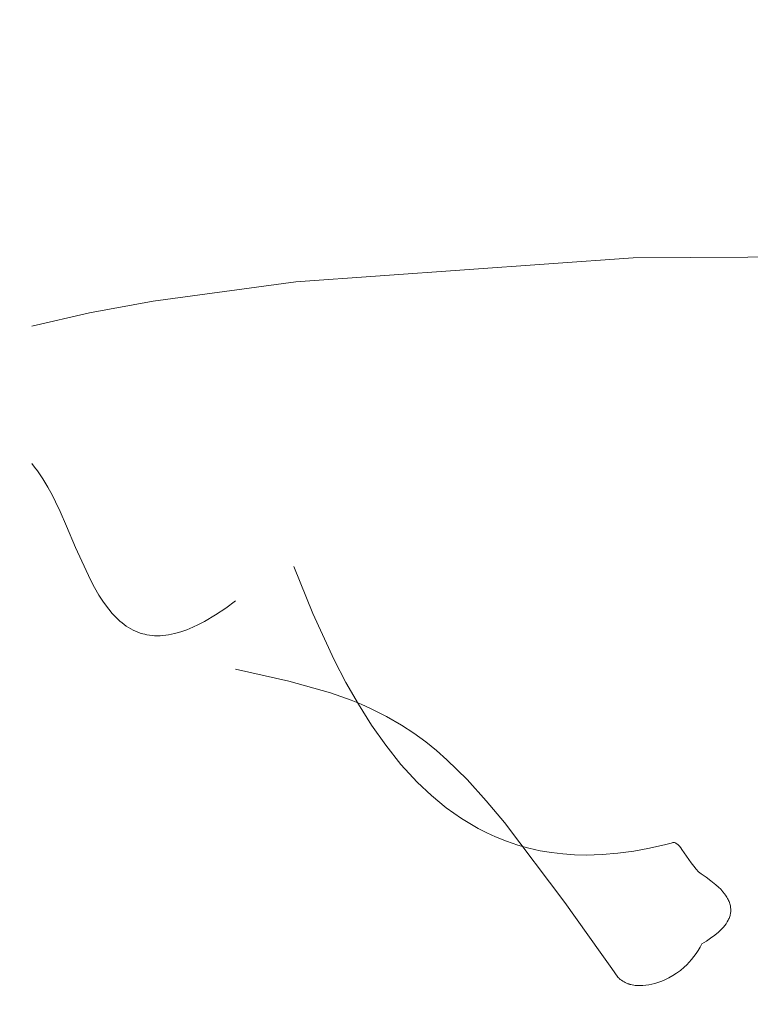
# Model space of a CAD drawing. Units: millimetres. Extents: x 15922 to 64292, y -6793 to 6833.
# Drawn here: x 55180 to 55267, y -3987 to -3870 of the extents above; entities that cross this region are included whole.
import ezdxf

# ---------------------------------------------------------------- set-up
doc = ezdxf.new("R2010")
doc.units = ezdxf.units.MM
doc.header["$MEASUREMENT"] = 0
doc.layers.add('Layer 1', color=7, linetype='Continuous', lineweight=0)
doc.styles.get("Standard").update_dxf_attribs({"font": 'TT0246M.TTF'})
doc.dimstyles.get("Standard").update_dxf_attribs({"dimtxt": 320, "dimasz": 240, "dimexe": 0.18, "dimexo": 0.0625, "dimgap": 160, "dimtad": 1, "dimdec": 0, "dimlfac": 0.1, "dimrnd": 5, "dimdsep": 46, "dimtxsty": 'Standard', "dimcen": 0, "dimse1": 1, "dimse2": 1, "dimadec": 0, "dimazin": 0, "dimtfac": 1, "dimtdec": 0, "dimtofl": 0, "dimtmove": 1, "dimatfit": 3, "dimfxl": 1, "dimtolj": 1, "dimtzin": 0, "dimarcsym": 0})

# ---------------------------------------------------------------- blocks, each defined once
blk = doc.blocks.new('*D45')
at = {"color": 0, "lineweight": -2, "transparency": 16777216}
blk.add_line((51264.57, 4782.7), (63367.16, 4782.7), dxfattribs=at)
at = {"color": 0, "transparency": 16777216}
for points in [[(51264.57, 4822.7), (51264.57, 4742.7), (51024.57, 4782.7)], [(63367.16, 4822.7), (63367.16, 4742.7), (63607.16, 4782.7)]]:
    blk.add_solid(points, dxfattribs=at)
at = {"layer": 'Defpoints', "color": 0, "transparency": 16777216}
for p in [(63607.16, 4782.7), (51024.57, 312.4), (63607.16, -4419.34)]:
    blk.add_point(p, dxfattribs=at)
at = {"color": 0, "transparency": 16777216, "insert": (57315.86, 5106.78), "char_height": 320, "attachment_point": 5}
blk.add_mtext('\\A1;1260', dxfattribs=at)

msp = doc.modelspace()

# ---------------------------------------------------------------- linework, layer by layer
at = {"layer": 'Layer 1'}
for points in [[(55523.52, -3902.47, 0), (55347.92, -3897.88, 0), (55252.82, -3898.46, 0), (55212.85, -3901.29, 0), (55195.94, -3903.58, 0), (55188.39, -3904.97, 0), (55181.52, -3906.53, 0)], [(55181.52, -3922.8, 0), (55181.87, -3923.23, 0), (55182.21, -3923.68, 0), (55182.84, -3924.62, 0), (55183.43, -3925.61, 0), (55183.97, -3926.62, 0), (55184.34, -3927.36, 0), (55184.88, -3928.5, 0), (55185.65, -3930.24, 0), (55186.73, -3932.78, 0), (55188.48, -3936.59, 0), (55188.97, -3937.51, 0), (55189.49, -3938.4, 0), (55190.05, -3939.26, 0), (55190.65, -3940.08, 0), (55191.07, -3940.58, 0), (55191.29, -3940.83, 0), (55191.52, -3941.06, 0), (55191.99, -3941.5, 0), (55192.24, -3941.7, 0), (55192.49, -3941.89, 0), (55192.74, -3942.08, 0), (55193.01, -3942.25, 0), (55193.27, -3942.41, 0), (55193.55, -3942.55, 0), (55193.83, -3942.68, 0), (55194.11, -3942.8, 0), (55194.4, -3942.91, 0), (55194.7, -3942.99, 0), (55194.93, -3943.05, 0), (55195.17, -3943.1, 0), (55195.48, -3943.16, 0), (55195.79, -3943.19, 0), (55196.1, -3943.22, 0), (55196.41, -3943.23, 0), (55196.75, -3943.22, 0), (55197.08, -3943.2, 0), (55197.41, -3943.17, 0), (55197.74, -3943.12, 0), (55198.11, -3943.05, 0), (55198.47, -3942.97, 0), (55199.19, -3942.76, 0), (55199.91, -3942.51, 0), (55200.62, -3942.22, 0), (55201.31, -3941.9, 0), (55201.99, -3941.54, 0), (55203.32, -3940.75, 0), (55204.52, -3939.94, 0), (55205.7, -3939.07, 0)], [(55205.7, -3947.2, 0), (55212, -3948.61, 0), (55216.95, -3950, 0), (55219.39, -3950.85, 0), (55220.59, -3951.34, 0), (55221.78, -3951.87, 0), (55223.6, -3952.78, 0), (55225.38, -3953.8, 0), (55226.83, -3954.76, 0), (55228.24, -3955.79, 0), (55229.51, -3956.82, 0), (55230.75, -3957.92, 0), (55233.14, -3960.26, 0), (55235.42, -3962.77, 0), (55237.59, -3965.37, 0), (55244.75, -3974.83, 0), (55248.94, -3980.72, 0), (55250.29, -3982.64, 0), (55251.03, -3983.67, 0), (55251.09, -3983.74, 0), (55251.09, -3983.74, 0), (55251.09, -3983.74, 0), (55251.09, -3983.74, 0), (55251.09, -3983.75, 0), (55251.09, -3983.74, 0), (55251.09, -3983.75, 0), (55251.09, -3983.75, 0), (55251.09, -3983.75, 0), (55251.09, -3983.75, 0), (55251.1, -3983.75, 0), (55251.1, -3983.75, 0), (55251.1, -3983.75, 0), (55251.1, -3983.75, 0), (55251.1, -3983.75, 0), (55251.1, -3983.75, 0), (55251.1, -3983.75, 0), (55251.1, -3983.75, 0), (55251.1, -3983.75, 0), (55251.1, -3983.75, 0), (55251.1, -3983.75, 0), (55251.1, -3983.75, 0), (55251.1, -3983.75, 0), (55251.1, -3983.75, 0), (55251.1, -3983.75, 0), (55251.1, -3983.75, 0), (55251.1, -3983.75, 0), (55251.1, -3983.75, 0), (55251.1, -3983.75, 0), (55251.1, -3983.75, 0), (55251.1, -3983.75, 0), (55251.1, -3983.75, 0), (55251.1, -3983.75, 0), (55251.1, -3983.75, 0), (55251.1, -3983.75, 0), (55251.1, -3983.75, 0), (55251.1, -3983.75, 0), (55251.1, -3983.75, 0), (55251.1, -3983.75, 0), (55251.1, -3983.75, 0), (55251.1, -3983.76, 0), (55251.1, -3983.76, 0), (55251.1, -3983.76, 0), (55251.1, -3983.76, 0), (55251.1, -3983.76, 0), (55251.1, -3983.76, 0), (55251.1, -3983.76, 0), (55251.1, -3983.76, 0), (55251.11, -3983.76, 0), (55251.11, -3983.76, 0), (55251.11, -3983.76, 0), (55251.11, -3983.76, 0), (55251.11, -3983.76, 0), (55251.11, -3983.76, 0), (55251.11, -3983.76, 0), (55251.11, -3983.76, 0), (55251.11, -3983.76, 0), (55251.11, -3983.76, 0), (55251.11, -3983.76, 0), (55251.11, -3983.76, 0), (55251.11, -3983.76, 0), (55251.11, -3983.76, 0), (55251.11, -3983.76, 0), (55251.11, -3983.76, 0), (55251.11, -3983.76, 0), (55251.11, -3983.76, 0), (55251.11, -3983.76, 0), (55251.11, -3983.76, 0), (55251.11, -3983.76, 0), (55251.11, -3983.76, 0), (55251.11, -3983.76, 0), (55251.11, -3983.76, 0), (55251.11, -3983.76, 0), (55251.11, -3983.76, 0), (55251.11, -3983.76, 0), (55251.11, -3983.76, 0), (55251.11, -3983.76, 0), (55251.11, -3983.76, 0), (55251.11, -3983.76, 0), (55251.11, -3983.76, 0), (55251.11, -3983.76, 0), (55251.11, -3983.77, 0), (55251.11, -3983.76, 0), (55251.11, -3983.77, 0), (55251.11, -3983.77, 0), (55251.11, -3983.77, 0), (55251.11, -3983.77, 0), (55251.11, -3983.77, 0), (55251.11, -3983.77, 0), (55251.12, -3983.77, 0), (55251.12, -3983.77, 0), (55251.12, -3983.77, 0), (55251.12, -3983.77, 0), (55251.12, -3983.77, 0), (55251.12, -3983.77, 0), (55251.12, -3983.77, 0), (55251.12, -3983.77, 0), (55251.12, -3983.77, 0), (55251.12, -3983.77, 0), (55251.12, -3983.77, 0), (55251.12, -3983.77, 0), (55251.12, -3983.77, 0), (55251.12, -3983.77, 0), (55251.12, -3983.77, 0), (55251.12, -3983.77, 0), (55251.12, -3983.77, 0), (55251.12, -3983.77, 0), (55251.12, -3983.77, 0), (55251.12, -3983.77, 0), (55251.12, -3983.77, 0), (55251.12, -3983.77, 0), (55251.12, -3983.77, 0), (55251.12, -3983.77, 0), (55251.12, -3983.77, 0), (55251.12, -3983.78, 0), (55251.12, -3983.78, 0), (55251.12, -3983.78, 0), (55251.12, -3983.78, 0), (55251.12, -3983.78, 0), (55251.12, -3983.78, 0), (55251.12, -3983.78, 0), (55251.12, -3983.78, 0), (55251.12, -3983.78, 0), (55251.12, -3983.78, 0), (55251.12, -3983.78, 0), (55251.13, -3983.78, 0), (55251.13, -3983.78, 0), (55251.13, -3983.78, 0), (55251.13, -3983.78, 0), (55251.13, -3983.78, 0), (55251.13, -3983.78, 0), (55251.13, -3983.78, 0), (55251.13, -3983.78, 0), (55251.13, -3983.78, 0), (55251.13, -3983.78, 0), (55251.13, -3983.78, 0), (55251.13, -3983.78, 0), (55251.13, -3983.78, 0), (55251.13, -3983.78, 0), (55251.13, -3983.78, 0), (55251.13, -3983.78, 0), (55251.13, -3983.78, 0), (55251.13, -3983.78, 0), (55251.13, -3983.78, 0), (55251.13, -3983.78, 0), (55251.13, -3983.78, 0), (55251.13, -3983.78, 0), (55251.13, -3983.78, 0), (55251.13, -3983.78, 0), (55251.13, -3983.78, 0), (55251.13, -3983.79, 0), (55251.13, -3983.79, 0), (55251.13, -3983.79, 0), (55251.13, -3983.79, 0), (55251.13, -3983.79, 0), (55251.13, -3983.79, 0), (55251.13, -3983.79, 0), (55251.13, -3983.79, 0), (55251.13, -3983.79, 0), (55251.13, -3983.79, 0), (55251.13, -3983.79, 0), (55251.13, -3983.79, 0), (55251.13, -3983.79, 0), (55251.13, -3983.79, 0), (55251.14, -3983.79, 0), (55251.14, -3983.79, 0), (55251.14, -3983.79, 0), (55251.14, -3983.79, 0), (55251.14, -3983.79, 0), (55251.14, -3983.79, 0), (55251.14, -3983.79, 0), (55251.14, -3983.79, 0), (55251.14, -3983.79, 0), (55251.14, -3983.79, 0), (55251.14, -3983.79, 0), (55251.14, -3983.79, 0), (55251.14, -3983.79, 0), (55251.14, -3983.79, 0), (55251.14, -3983.79, 0), (55251.14, -3983.79, 0), (55251.14, -3983.79, 0), (55251.14, -3983.79, 0), (55251.14, -3983.79, 0), (55251.14, -3983.79, 0), (55251.14, -3983.79, 0), (55251.14, -3983.79, 0), (55251.14, -3983.79, 0), (55251.14, -3983.79, 0), (55251.14, -3983.79, 0), (55251.14, -3983.8, 0), (55251.14, -3983.8, 0), (55251.14, -3983.8, 0), (55251.14, -3983.8, 0), (55251.14, -3983.8, 0), (55251.14, -3983.8, 0), (55251.14, -3983.8, 0), (55251.14, -3983.8, 0), (55251.14, -3983.8, 0), (55251.14, -3983.8, 0), (55251.14, -3983.8, 0), (55251.15, -3983.8, 0), (55251.15, -3983.8, 0), (55251.15, -3983.8, 0), (55251.15, -3983.8, 0), (55251.15, -3983.8, 0), (55251.15, -3983.8, 0), (55251.15, -3983.8, 0), (55251.15, -3983.8, 0), (55251.15, -3983.8, 0), (55251.15, -3983.8, 0), (55251.15, -3983.8, 0), (55251.15, -3983.8, 0), (55251.15, -3983.8, 0), (55251.15, -3983.8, 0), (55251.15, -3983.8, 0), (55251.15, -3983.8, 0), (55251.15, -3983.8, 0), (55251.15, -3983.8, 0), (55251.15, -3983.8, 0), (55251.15, -3983.8, 0), (55251.15, -3983.8, 0), (55251.15, -3983.8, 0), (55251.15, -3983.8, 0), (55251.15, -3983.8, 0), (55251.15, -3983.8, 0), (55251.15, -3983.8, 0), (55251.15, -3983.8, 0), (55251.15, -3983.8, 0), (55251.15, -3983.81, 0), (55251.15, -3983.81, 0), (55251.15, -3983.81, 0), (55251.15, -3983.81, 0), (55251.15, -3983.81, 0), (55251.15, -3983.81, 0), (55251.15, -3983.81, 0), (55251.15, -3983.81, 0), (55251.15, -3983.81, 0), (55251.15, -3983.81, 0), (55251.15, -3983.81, 0), (55251.15, -3983.81, 0), (55251.15, -3983.81, 0), (55251.16, -3983.81, 0), (55251.16, -3983.81, 0), (55251.16, -3983.81, 0), (55251.16, -3983.81, 0), (55251.16, -3983.81, 0), (55251.16, -3983.81, 0), (55251.16, -3983.81, 0), (55251.16, -3983.81, 0), (55251.16, -3983.81, 0), (55251.16, -3983.81, 0), (55251.16, -3983.81, 0), (55251.16, -3983.81, 0), (55251.16, -3983.81, 0), (55251.16, -3983.81, 0), (55251.16, -3983.81, 0), (55251.16, -3983.81, 0), (55251.16, -3983.81, 0), (55251.16, -3983.81, 0), (55251.16, -3983.81, 0), (55251.16, -3983.81, 0), (55251.16, -3983.81, 0), (55251.16, -3983.81, 0), (55251.16, -3983.81, 0), (55251.16, -3983.81, 0), (55251.16, -3983.81, 0), (55251.16, -3983.82, 0), (55251.16, -3983.82, 0), (55251.16, -3983.82, 0), (55251.16, -3983.82, 0), (55251.16, -3983.82, 0), (55251.16, -3983.82, 0), (55251.16, -3983.82, 0), (55251.16, -3983.82, 0), (55251.16, -3983.82, 0), (55251.16, -3983.82, 0), (55251.16, -3983.82, 0), (55251.16, -3983.82, 0), (55251.16, -3983.82, 0), (55251.17, -3983.82, 0), (55251.17, -3983.82, 0), (55251.17, -3983.82, 0), (55251.17, -3983.82, 0), (55251.17, -3983.82, 0), (55251.17, -3983.82, 0), (55251.17, -3983.82, 0), (55251.17, -3983.82, 0), (55251.17, -3983.82, 0), (55251.17, -3983.82, 0), (55251.17, -3983.82, 0), (55251.17, -3983.82, 0), (55251.17, -3983.82, 0), (55251.17, -3983.82, 0), (55251.17, -3983.82, 0), (55251.17, -3983.82, 0), (55251.17, -3983.82, 0), (55251.17, -3983.82, 0), (55251.17, -3983.82, 0), (55251.17, -3983.82, 0), (55251.17, -3983.82, 0), (55251.17, -3983.82, 0), (55251.17, -3983.82, 0), (55251.17, -3983.82, 0), (55251.17, -3983.82, 0), (55251.17, -3983.83, 0), (55251.17, -3983.83, 0), (55251.17, -3983.83, 0), (55251.17, -3983.83, 0), (55251.17, -3983.83, 0), (55251.17, -3983.83, 0), (55251.17, -3983.83, 0), (55251.17, -3983.83, 0), (55251.17, -3983.83, 0), (55251.17, -3983.83, 0), (55251.17, -3983.83, 0), (55251.18, -3983.83, 0), (55251.18, -3983.83, 0), (55251.18, -3983.83, 0), (55251.19, -3983.84, 0), (55251.19, -3983.84, 0), (55251.19, -3983.84, 0), (55251.19, -3983.84, 0), (55251.19, -3983.85, 0), (55251.19, -3983.85, 0), (55251.19, -3983.85, 0), (55251.19, -3983.85, 0), (55251.19, -3983.85, 0), (55251.19, -3983.85, 0), (55251.19, -3983.85, 0), (55251.19, -3983.85, 0), (55251.19, -3983.85, 0), (55251.2, -3983.85, 0), (55251.2, -3983.85, 0), (55251.2, -3983.85, 0), (55251.2, -3983.85, 0), (55251.2, -3983.85, 0), (55251.2, -3983.85, 0), (55251.2, -3983.85, 0), (55251.2, -3983.85, 0), (55251.2, -3983.85, 0), (55251.2, -3983.85, 0), (55251.2, -3983.85, 0), (55251.2, -3983.85, 0), (55251.2, -3983.85, 0), (55251.2, -3983.85, 0), (55251.2, -3983.85, 0), (55251.2, -3983.85, 0), (55251.2, -3983.85, 0), (55251.2, -3983.85, 0), (55251.2, -3983.85, 0), (55251.2, -3983.85, 0), (55251.2, -3983.85, 0), (55251.2, -3983.85, 0), (55251.2, -3983.85, 0), (55251.2, -3983.85, 0), (55251.2, -3983.85, 0), (55251.2, -3983.85, 0), (55251.2, -3983.85, 0), (55251.2, -3983.85, 0), (55251.2, -3983.85, 0), (55251.2, -3983.86, 0), (55251.2, -3983.86, 0), (55251.2, -3983.86, 0), (55251.2, -3983.86, 0), (55251.2, -3983.86, 0), (55251.2, -3983.86, 0), (55251.2, -3983.86, 0), (55251.21, -3983.86, 0), (55251.21, -3983.86, 0), (55251.21, -3983.86, 0), (55251.21, -3983.86, 0), (55251.21, -3983.86, 0), (55251.21, -3983.86, 0), (55251.21, -3983.86, 0), (55251.21, -3983.86, 0), (55251.21, -3983.86, 0), (55251.21, -3983.86, 0), (55251.21, -3983.86, 0), (55251.21, -3983.86, 0), (55251.21, -3983.86, 0), (55251.21, -3983.86, 0), (55251.21, -3983.86, 0), (55251.21, -3983.86, 0), (55251.21, -3983.86, 0), (55251.21, -3983.86, 0), (55251.21, -3983.86, 0), (55251.21, -3983.86, 0), (55251.21, -3983.86, 0), (55251.21, -3983.86, 0), (55251.21, -3983.86, 0), (55251.21, -3983.86, 0), (55251.21, -3983.86, 0), (55251.21, -3983.86, 0), (55251.21, -3983.86, 0), (55251.21, -3983.86, 0), (55251.21, -3983.86, 0), (55251.21, -3983.86, 0), (55251.21, -3983.87, 0), (55251.21, -3983.87, 0), (55251.21, -3983.87, 0), (55251.21, -3983.87, 0), (55251.21, -3983.87, 0), (55251.22, -3983.87, 0), (55251.22, -3983.87, 0), (55251.22, -3983.87, 0), (55251.22, -3983.87, 0), (55251.22, -3983.87, 0), (55251.22, -3983.87, 0), (55251.22, -3983.87, 0), (55251.22, -3983.87, 0), (55251.22, -3983.87, 0), (55251.22, -3983.87, 0), (55251.22, -3983.87, 0), (55251.22, -3983.87, 0), (55251.22, -3983.87, 0), (55251.22, -3983.87, 0), (55251.22, -3983.87, 0), (55251.22, -3983.87, 0), (55251.22, -3983.87, 0), (55251.22, -3983.87, 0), (55251.22, -3983.87, 0), (55251.22, -3983.87, 0), (55251.22, -3983.87, 0), (55251.22, -3983.87, 0), (55251.22, -3983.87, 0), (55251.22, -3983.87, 0), (55251.22, -3983.87, 0), (55251.22, -3983.87, 0), (55251.22, -3983.87, 0), (55251.22, -3983.87, 0), (55251.22, -3983.87, 0), (55251.22, -3983.87, 0), (55251.22, -3983.87, 0), (55251.22, -3983.87, 0), (55251.22, -3983.87, 0), (55251.22, -3983.87, 0), (55251.22, -3983.88, 0), (55251.23, -3983.88, 0), (55251.23, -3983.88, 0), (55251.23, -3983.88, 0), (55251.23, -3983.88, 0), (55251.23, -3983.88, 0), (55251.23, -3983.88, 0), (55251.23, -3983.88, 0), (55251.3, -3983.94, 0), (55251.37, -3984, 0), (55251.44, -3984.05, 0), (55251.59, -3984.16, 0), (55251.75, -3984.25, 0), (55251.9, -3984.32, 0), (55252.06, -3984.39, 0), (55252.22, -3984.45, 0), (55252.31, -3984.48, 0), (55252.31, -3984.48, 0), (55252.31, -3984.48, 0), (55252.31, -3984.49, 0), (55252.32, -3984.49, 0), (55252.32, -3984.49, 0), (55252.32, -3984.49, 0), (55252.32, -3984.49, 0), (55252.33, -3984.49, 0), (55252.33, -3984.49, 0), (55252.33, -3984.49, 0), (55252.34, -3984.49, 0), (55252.34, -3984.49, 0), (55252.34, -3984.49, 0), (55252.34, -3984.49, 0), (55252.35, -3984.5, 0), (55252.35, -3984.5, 0), (55252.35, -3984.5, 0), (55252.35, -3984.5, 0), (55252.36, -3984.5, 0), (55252.36, -3984.5, 0), (55252.36, -3984.5, 0), (55252.36, -3984.5, 0), (55252.37, -3984.5, 0), (55252.37, -3984.5, 0), (55252.37, -3984.5, 0), (55252.37, -3984.5, 0), (55252.38, -3984.5, 0), (55252.38, -3984.51, 0), (55252.38, -3984.51, 0), (55252.38, -3984.51, 0), (55252.39, -3984.51, 0), (55252.39, -3984.51, 0), (55252.39, -3984.51, 0), (55252.4, -3984.51, 0), (55252.4, -3984.51, 0), (55252.4, -3984.51, 0), (55252.4, -3984.51, 0), (55252.41, -3984.51, 0), (55252.41, -3984.51, 0), (55252.41, -3984.51, 0), (55252.41, -3984.51, 0), (55252.42, -3984.52, 0), (55252.42, -3984.52, 0), (55252.42, -3984.52, 0), (55252.42, -3984.52, 0), (55252.43, -3984.52, 0), (55252.43, -3984.52, 0), (55252.43, -3984.52, 0), (55252.43, -3984.52, 0), (55252.44, -3984.52, 0), (55252.44, -3984.52, 0), (55252.44, -3984.52, 0), (55252.44, -3984.52, 0), (55252.45, -3984.52, 0), (55252.45, -3984.53, 0), (55252.45, -3984.53, 0), (55252.46, -3984.53, 0), (55252.46, -3984.53, 0), (55252.46, -3984.53, 0), (55252.46, -3984.53, 0), (55252.47, -3984.53, 0), (55252.47, -3984.53, 0), (55252.47, -3984.53, 0), (55252.47, -3984.53, 0), (55252.56, -3984.55, 0), (55252.73, -3984.59, 0), (55252.9, -3984.62, 0), (55253.08, -3984.65, 0), (55253.25, -3984.67, 0), (55253.43, -3984.68, 0), (55253.61, -3984.68, 0), (55253.79, -3984.68, 0), (55253.97, -3984.67, 0), (55254.34, -3984.64, 0), (55254.7, -3984.58, 0), (55255.06, -3984.51, 0), (55255.42, -3984.42, 0), (55255.77, -3984.31, 0), (55256.11, -3984.19, 0), (55256.44, -3984.06, 0), (55256.75, -3983.92, 0), (55257.06, -3983.77, 0), (55257.54, -3983.49, 0), (55257.99, -3983.2, 0), (55258.43, -3982.87, 0), (55258.86, -3982.51, 0), (55259.18, -3982.21, 0), (55259.48, -3981.9, 0), (55259.76, -3981.58, 0), (55260.03, -3981.24, 0), (55260.29, -3980.89, 0), (55260.53, -3980.53, 0), (55260.76, -3980.14, 0), (55260.97, -3979.73, 0), (55261.51, -3979.4, 0), (55262.02, -3979.06, 0), (55262.5, -3978.71, 0), (55262.95, -3978.34, 0), (55263.15, -3978.15, 0), (55263.35, -3977.95, 0), (55263.53, -3977.76, 0), (55263.69, -3977.55, 0), (55263.85, -3977.35, 0), (55263.98, -3977.14, 0), (55264.1, -3976.93, 0), (55264.15, -3976.82, 0), (55264.2, -3976.71, 0), (55264.24, -3976.6, 0), (55264.28, -3976.49, 0), (55264.32, -3976.38, 0), (55264.34, -3976.27, 0), (55264.37, -3976.16, 0), (55264.39, -3976.04, 0), (55264.4, -3975.93, 0), (55264.41, -3975.81, 0), (55264.41, -3975.69, 0), (55264.4, -3975.58, 0), (55264.39, -3975.46, 0), (55264.38, -3975.34, 0), (55264.36, -3975.22, 0), (55264.33, -3975.09, 0), (55264.29, -3974.97, 0), (55264.25, -3974.85, 0), (55264.21, -3974.72, 0), (55264.15, -3974.59, 0), (55264.09, -3974.47, 0), (55264.02, -3974.34, 0), (55263.95, -3974.21, 0), (55263.87, -3974.08, 0), (55263.78, -3973.95, 0), (55263.68, -3973.82, 0), (55263.46, -3973.55, 0), (55263.22, -3973.27, 0), (55262.94, -3973, 0), (55262.63, -3972.72, 0), (55262.06, -3972.26, 0), (55261.48, -3971.84, 0), (55260.88, -3971.44, 0), (55260.73, -3971.31, 0), (55260.59, -3971.18, 0), (55260.31, -3970.9, 0), (55260.01, -3970.52, 0), (55259.72, -3970.14, 0), (55259.17, -3969.34, 0), (55258.62, -3968.54, 0), (55258.47, -3968.35, 0), (55258.32, -3968.17, 0), (55258.24, -3968.09, 0), (55258.16, -3968, 0), (55258.08, -3967.93, 0), (55257.99, -3967.86, 0), (55257.95, -3967.83, 0), (55257.9, -3967.8, 0), (55257.9, -3967.8, 0), (55257.9, -3967.8, 0), (55257.9, -3967.8, 0), (55257.9, -3967.8, 0), (55257.9, -3967.8, 0), (55257.9, -3967.8, 0), (55257.9, -3967.8, 0), (55257.9, -3967.8, 0), (55257.9, -3967.8, 0), (55257.9, -3967.8, 0), (55257.9, -3967.8, 0), (55257.9, -3967.8, 0), (55257.9, -3967.8, 0), (55257.9, -3967.8, 0), (55257.9, -3967.8, 0), (55257.89, -3967.8, 0), (55257.89, -3967.8, 0), (55257.89, -3967.8, 0), (55257.89, -3967.8, 0), (55257.89, -3967.8, 0), (55257.89, -3967.8, 0), (55257.89, -3967.8, 0), (55257.89, -3967.8, 0), (55257.89, -3967.8, 0), (55257.89, -3967.8, 0), (55257.89, -3967.8, 0), (55257.89, -3967.8, 0), (55257.89, -3967.8, 0), (55257.89, -3967.79, 0), (55257.89, -3967.79, 0), (55257.89, -3967.8, 0), (55257.89, -3967.79, 0), (55257.89, -3967.79, 0), (55257.89, -3967.79, 0), (55257.89, -3967.79, 0), (55257.89, -3967.79, 0), (55257.89, -3967.79, 0), (55257.89, -3967.79, 0), (55257.89, -3967.79, 0), (55257.89, -3967.79, 0), (55257.89, -3967.79, 0), (55257.89, -3967.79, 0), (55257.89, -3967.79, 0), (55257.89, -3967.79, 0), (55257.89, -3967.79, 0), (55257.89, -3967.79, 0), (55257.89, -3967.79, 0), (55257.89, -3967.79, 0), (55257.89, -3967.79, 0), (55257.89, -3967.79, 0), (55257.89, -3967.79, 0), (55257.89, -3967.79, 0), (55257.89, -3967.79, 0), (55257.89, -3967.79, 0), (55257.89, -3967.79, 0), (55257.89, -3967.79, 0), (55257.89, -3967.79, 0), (55257.89, -3967.79, 0), (55257.89, -3967.79, 0), (55257.89, -3967.79, 0), (55257.89, -3967.79, 0), (55257.89, -3967.79, 0), (55257.89, -3967.79, 0), (55257.89, -3967.79, 0), (55257.89, -3967.79, 0), (55257.89, -3967.79, 0), (55257.88, -3967.79, 0), (55257.88, -3967.79, 0), (55257.88, -3967.79, 0), (55257.88, -3967.79, 0), (55257.88, -3967.79, 0), (55257.88, -3967.79, 0), (55257.88, -3967.79, 0), (55257.88, -3967.79, 0), (55257.88, -3967.79, 0), (55257.88, -3967.79, 0), (55257.88, -3967.79, 0), (55257.88, -3967.79, 0), (55257.88, -3967.79, 0), (55257.88, -3967.79, 0), (55257.88, -3967.79, 0), (55257.88, -3967.79, 0), (55257.88, -3967.79, 0), (55257.88, -3967.79, 0), (55257.88, -3967.79, 0), (55257.88, -3967.79, 0), (55257.88, -3967.79, 0), (55257.88, -3967.79, 0), (55257.88, -3967.79, 0), (55257.88, -3967.79, 0), (55257.88, -3967.79, 0), (55257.88, -3967.79, 0), (55257.88, -3967.79, 0), (55257.88, -3967.79, 0), (55257.88, -3967.79, 0), (55257.88, -3967.79, 0), (55257.88, -3967.79, 0), (55257.88, -3967.79, 0), (55257.88, -3967.79, 0), (55257.88, -3967.79, 0), (55257.88, -3967.79, 0), (55257.88, -3967.79, 0), (55257.88, -3967.79, 0), (55257.88, -3967.79, 0), (55257.88, -3967.79, 0), (55257.88, -3967.79, 0), (55257.88, -3967.79, 0), (55257.88, -3967.79, 0), (55257.88, -3967.79, 0), (55257.88, -3967.79, 0), (55257.88, -3967.79, 0), (55257.88, -3967.79, 0), (55257.88, -3967.79, 0), (55257.88, -3967.79, 0), (55257.88, -3967.79, 0), (55257.88, -3967.79, 0), (55257.87, -3967.79, 0), (55257.87, -3967.79, 0), (55257.87, -3967.79, 0), (55257.87, -3967.79, 0), (55257.87, -3967.79, 0), (55257.87, -3967.78, 0), (55257.87, -3967.79, 0), (55257.87, -3967.78, 0), (55257.87, -3967.78, 0), (55257.87, -3967.78, 0), (55257.87, -3967.78, 0), (55257.87, -3967.78, 0), (55257.87, -3967.78, 0), (55257.87, -3967.78, 0), (55257.87, -3967.78, 0), (55257.87, -3967.78, 0), (55257.87, -3967.78, 0), (55257.87, -3967.78, 0), (55257.87, -3967.78, 0), (55257.87, -3967.78, 0), (55257.87, -3967.78, 0), (55257.87, -3967.78, 0), (55257.87, -3967.78, 0), (55257.87, -3967.78, 0), (55257.87, -3967.78, 0), (55257.87, -3967.78, 0), (55257.87, -3967.78, 0), (55257.87, -3967.78, 0), (55257.87, -3967.78, 0), (55257.87, -3967.78, 0), (55257.87, -3967.78, 0), (55257.87, -3967.78, 0), (55257.87, -3967.78, 0), (55257.87, -3967.78, 0), (55257.87, -3967.78, 0), (55257.87, -3967.78, 0), (55257.87, -3967.78, 0), (55257.87, -3967.78, 0), (55257.87, -3967.78, 0), (55257.87, -3967.78, 0), (55257.87, -3967.78, 0), (55257.87, -3967.78, 0), (55257.87, -3967.78, 0), (55257.87, -3967.78, 0), (55257.87, -3967.78, 0), (55257.87, -3967.78, 0), (55257.87, -3967.78, 0), (55257.87, -3967.78, 0), (55257.87, -3967.78, 0), (55257.86, -3967.78, 0), (55257.86, -3967.78, 0), (55257.86, -3967.78, 0), (55257.86, -3967.78, 0), (55257.86, -3967.78, 0), (55257.86, -3967.78, 0), (55257.86, -3967.78, 0), (55257.86, -3967.78, 0), (55257.86, -3967.78, 0), (55257.86, -3967.78, 0), (55257.86, -3967.78, 0), (55257.86, -3967.78, 0), (55257.86, -3967.78, 0), (55257.86, -3967.78, 0), (55257.86, -3967.78, 0), (55257.86, -3967.78, 0), (55257.86, -3967.78, 0), (55257.86, -3967.78, 0), (55257.86, -3967.78, 0), (55257.86, -3967.78, 0), (55257.86, -3967.78, 0), (55257.86, -3967.78, 0), (55257.86, -3967.78, 0), (55257.86, -3967.78, 0), (55257.86, -3967.78, 0), (55257.86, -3967.78, 0), (55257.86, -3967.78, 0), (55257.86, -3967.78, 0), (55257.86, -3967.78, 0), (55257.86, -3967.78, 0), (55257.86, -3967.78, 0), (55257.86, -3967.78, 0), (55257.86, -3967.78, 0), (55257.86, -3967.78, 0), (55257.86, -3967.78, 0), (55257.86, -3967.78, 0), (55257.86, -3967.78, 0), (55257.86, -3967.78, 0), (55257.86, -3967.78, 0), (55257.86, -3967.78, 0), (55257.86, -3967.78, 0), (55257.86, -3967.78, 0), (55257.86, -3967.78, 0), (55257.86, -3967.78, 0), (55257.86, -3967.78, 0), (55257.86, -3967.78, 0), (55257.86, -3967.78, 0), (55257.86, -3967.78, 0), (55257.86, -3967.78, 0), (55257.86, -3967.78, 0), (55257.86, -3967.78, 0), (55257.86, -3967.78, 0), (55257.86, -3967.78, 0), (55257.86, -3967.77, 0), (55257.86, -3967.77, 0), (55257.86, -3967.78, 0), (55257.86, -3967.77, 0), (55257.85, -3967.77, 0), (55257.85, -3967.77, 0), (55257.85, -3967.77, 0), (55257.85, -3967.77, 0), (55257.85, -3967.77, 0), (55257.85, -3967.77, 0), (55257.85, -3967.77, 0), (55257.85, -3967.77, 0), (55257.85, -3967.77, 0), (55257.85, -3967.77, 0), (55257.85, -3967.77, 0), (55257.85, -3967.77, 0), (55257.85, -3967.77, 0), (55257.85, -3967.77, 0), (55257.85, -3967.77, 0), (55257.85, -3967.77, 0), (55257.85, -3967.77, 0), (55257.85, -3967.77, 0), (55257.85, -3967.77, 0), (55257.85, -3967.77, 0), (55257.85, -3967.77, 0), (55257.85, -3967.77, 0), (55257.85, -3967.77, 0), (55257.85, -3967.77, 0), (55257.85, -3967.77, 0), (55257.85, -3967.77, 0), (55257.85, -3967.77, 0), (55257.85, -3967.77, 0), (55257.85, -3967.77, 0), (55257.85, -3967.77, 0), (55257.85, -3967.77, 0), (55257.85, -3967.77, 0), (55257.85, -3967.77, 0), (55257.85, -3967.77, 0), (55257.85, -3967.77, 0), (55257.85, -3967.77, 0), (55257.85, -3967.77, 0), (55257.85, -3967.77, 0), (55257.85, -3967.77, 0), (55257.85, -3967.77, 0), (55257.85, -3967.77, 0), (55257.85, -3967.77, 0), (55257.85, -3967.77, 0), (55257.85, -3967.77, 0), (55257.85, -3967.77, 0), (55257.85, -3967.77, 0), (55257.85, -3967.77, 0), (55257.85, -3967.77, 0), (55257.85, -3967.77, 0), (55257.84, -3967.77, 0), (55257.84, -3967.77, 0), (55257.84, -3967.77, 0), (55257.84, -3967.77, 0), (55257.84, -3967.77, 0), (55257.84, -3967.77, 0), (55257.84, -3967.77, 0), (55257.84, -3967.77, 0), (55257.84, -3967.77, 0), (55257.84, -3967.77, 0), (55257.84, -3967.77, 0), (55257.84, -3967.77, 0), (55257.84, -3967.77, 0), (55257.84, -3967.77, 0), (55257.84, -3967.77, 0), (55257.84, -3967.77, 0), (55257.84, -3967.77, 0), (55257.84, -3967.77, 0), (55257.84, -3967.77, 0), (55257.84, -3967.77, 0), (55257.84, -3967.77, 0), (55257.84, -3967.77, 0), (55257.84, -3967.77, 0), (55257.84, -3967.77, 0), (55257.84, -3967.77, 0), (55257.84, -3967.77, 0), (55257.84, -3967.77, 0), (55257.84, -3967.77, 0), (55257.84, -3967.77, 0), (55257.84, -3967.77, 0), (55257.84, -3967.77, 0), (55257.84, -3967.77, 0), (55257.84, -3967.77, 0), (55257.84, -3967.77, 0), (55257.84, -3967.77, 0), (55257.84, -3967.77, 0), (55257.84, -3967.77, 0), (55257.84, -3967.77, 0), (55257.84, -3967.77, 0), (55257.84, -3967.77, 0), (55257.84, -3967.77, 0), (55257.84, -3967.77, 0), (55257.84, -3967.77, 0), (55257.84, -3967.77, 0), (55257.84, -3967.77, 0), (55257.84, -3967.77, 0), (55257.84, -3967.77, 0), (55257.84, -3967.77, 0), (55257.84, -3967.77, 0), (55257.84, -3967.77, 0), (55257.83, -3967.77, 0), (55257.83, -3967.77, 0), (55257.83, -3967.77, 0), (55257.83, -3967.77, 0), (55257.83, -3967.77, 0), (55257.83, -3967.76, 0), (55257.83, -3967.76, 0), (55257.83, -3967.76, 0), (55257.83, -3967.77, 0), (55257.83, -3967.76, 0), (55257.83, -3967.76, 0), (55257.83, -3967.76, 0), (55257.83, -3967.76, 0), (55257.83, -3967.76, 0), (55257.83, -3967.76, 0), (55257.83, -3967.76, 0), (55257.83, -3967.76, 0), (55257.83, -3967.76, 0), (55257.83, -3967.76, 0), (55257.83, -3967.76, 0), (55257.83, -3967.76, 0), (55257.83, -3967.76, 0), (55257.83, -3967.76, 0), (55257.83, -3967.76, 0), (55257.83, -3967.76, 0), (55257.83, -3967.76, 0), (55257.83, -3967.76, 0), (55257.83, -3967.76, 0), (55257.83, -3967.76, 0), (55257.83, -3967.76, 0), (55257.83, -3967.76, 0), (55257.83, -3967.76, 0), (55257.83, -3967.76, 0), (55257.83, -3967.76, 0), (55257.83, -3967.76, 0), (55257.83, -3967.76, 0), (55257.83, -3967.76, 0), (55257.83, -3967.76, 0), (55257.83, -3967.76, 0), (55257.83, -3967.76, 0), (55257.83, -3967.76, 0), (55257.83, -3967.76, 0), (55257.83, -3967.76, 0), (55257.83, -3967.76, 0), (55257.83, -3967.76, 0), (55257.83, -3967.76, 0), (55257.83, -3967.76, 0), (55257.83, -3967.76, 0), (55257.83, -3967.76, 0), (55257.83, -3967.76, 0), (55257.82, -3967.76, 0), (55257.82, -3967.76, 0), (55257.82, -3967.76, 0), (55257.82, -3967.76, 0), (55257.82, -3967.76, 0), (55257.82, -3967.76, 0), (55257.82, -3967.76, 0), (55257.82, -3967.76, 0), (55257.82, -3967.76, 0), (55257.82, -3967.76, 0), (55257.82, -3967.76, 0), (55257.82, -3967.76, 0), (55257.82, -3967.76, 0), (55257.82, -3967.76, 0), (55257.82, -3967.76, 0), (55257.82, -3967.76, 0), (55257.82, -3967.76, 0), (55257.82, -3967.76, 0), (55257.82, -3967.76, 0), (55257.82, -3967.76, 0), (55257.82, -3967.76, 0), (55257.82, -3967.76, 0), (55257.82, -3967.76, 0), (55257.82, -3967.76, 0), (55257.82, -3967.76, 0), (55257.82, -3967.76, 0), (55257.82, -3967.76, 0), (55257.82, -3967.76, 0), (55257.82, -3967.76, 0), (55257.82, -3967.76, 0), (55257.82, -3967.76, 0), (55257.82, -3967.76, 0), (55257.82, -3967.76, 0), (55257.82, -3967.76, 0), (55257.82, -3967.76, 0), (55257.82, -3967.76, 0), (55257.82, -3967.76, 0), (55257.82, -3967.76, 0), (55257.82, -3967.76, 0), (55257.82, -3967.76, 0), (55257.82, -3967.76, 0), (55257.82, -3967.76, 0), (55257.82, -3967.76, 0), (55257.82, -3967.76, 0), (55257.82, -3967.76, 0), (55257.82, -3967.76, 0), (55257.82, -3967.76, 0), (55257.82, -3967.76, 0), (55257.82, -3967.76, 0), (55257.82, -3967.76, 0), (55257.82, -3967.76, 0), (55257.82, -3967.76, 0), (55257.81, -3967.76, 0), (55257.81, -3967.76, 0), (55257.81, -3967.76, 0), (55257.81, -3967.76, 0), (55257.81, -3967.76, 0), (55257.81, -3967.76, 0), (55257.81, -3967.76, 0), (55257.81, -3967.76, 0), (55257.81, -3967.76, 0), (55257.81, -3967.76, 0), (55257.81, -3967.76, 0), (55257.81, -3967.76, 0), (55257.81, -3967.76, 0), (55257.81, -3967.76, 0), (55257.81, -3967.76, 0), (55257.81, -3967.76, 0), (55257.81, -3967.76, 0), (55257.81, -3967.76, 0), (55257.81, -3967.76, 0), (55257.81, -3967.76, 0), (55257.81, -3967.76, 0), (55257.81, -3967.76, 0), (55257.81, -3967.76, 0), (55257.81, -3967.76, 0), (55257.81, -3967.76, 0), (55257.81, -3967.76, 0), (55257.81, -3967.76, 0), (55257.81, -3967.76, 0), (55257.81, -3967.76, 0), (55257.81, -3967.76, 0), (55257.81, -3967.76, 0), (55257.81, -3967.76, 0), (55257.81, -3967.76, 0), (55257.81, -3967.76, 0), (55257.81, -3967.76, 0), (55257.81, -3967.76, 0), (55257.81, -3967.76, 0), (55257.81, -3967.75, 0), (55257.81, -3967.75, 0), (55257.81, -3967.75, 0), (55257.81, -3967.75, 0), (55257.81, -3967.75, 0), (55257.81, -3967.75, 0), (55257.81, -3967.75, 0), (55257.81, -3967.75, 0), (55257.81, -3967.75, 0), (55257.81, -3967.75, 0), (55257.81, -3967.75, 0), (55257.81, -3967.75, 0), (55257.81, -3967.75, 0), (55257.8, -3967.75, 0), (55257.8, -3967.75, 0), (55257.8, -3967.75, 0), (55257.8, -3967.75, 0), (55257.8, -3967.75, 0), (55257.8, -3967.75, 0), (55257.8, -3967.75, 0), (55257.8, -3967.75, 0), (55257.8, -3967.75, 0), (55257.8, -3967.75, 0), (55257.8, -3967.75, 0), (55257.8, -3967.75, 0), (55257.8, -3967.75, 0), (55257.8, -3967.75, 0), (55257.8, -3967.75, 0), (55257.8, -3967.75, 0), (55257.8, -3967.75, 0), (55257.8, -3967.75, 0), (55257.8, -3967.75, 0), (55257.8, -3967.75, 0), (55257.8, -3967.75, 0), (55257.8, -3967.75, 0), (55257.8, -3967.75, 0), (55257.8, -3967.75, 0), (55257.8, -3967.75, 0), (55257.8, -3967.75, 0), (55257.8, -3967.75, 0), (55257.8, -3967.75, 0), (55257.8, -3967.75, 0), (55257.8, -3967.75, 0), (55257.8, -3967.75, 0), (55257.8, -3967.75, 0), (55257.75, -3967.73, 0), (55257.72, -3967.73, 0), (55257.71, -3967.73, 0), (55257.71, -3967.73, 0), (55257.7, -3967.73, 0), (55257.7, -3967.73, 0), (55257.7, -3967.73, 0), (55257.7, -3967.73, 0), (55257.7, -3967.73, 0), (55257.7, -3967.73, 0), (55257.7, -3967.73, 0), (55257.7, -3967.73, 0), (55257.7, -3967.73, 0), (55257.7, -3967.73, 0), (55257.7, -3967.73, 0), (55257.7, -3967.73, 0), (55257.7, -3967.73, 0), (55257.7, -3967.73, 0), (55257.7, -3967.73, 0), (55257.7, -3967.73, 0), (55257.7, -3967.73, 0), (55257.7, -3967.73, 0), (55257.7, -3967.73, 0), (55257.7, -3967.73, 0), (55257.7, -3967.73, 0), (55257.7, -3967.73, 0), (55257.7, -3967.73, 0), (55257.7, -3967.73, 0), (55257.7, -3967.73, 0), (55257.7, -3967.73, 0), (55257.7, -3967.73, 0), (55257.7, -3967.73, 0), (55257.69, -3967.73, 0), (55257.69, -3967.73, 0), (55257.69, -3967.72, 0), (55257.69, -3967.73, 0), (55257.69, -3967.73, 0), (55257.69, -3967.72, 0), (55257.69, -3967.72, 0), (55257.69, -3967.72, 0), (55257.69, -3967.72, 0), (55257.69, -3967.72, 0), (55257.69, -3967.72, 0), (55257.69, -3967.72, 0), (55257.69, -3967.72, 0), (55257.69, -3967.72, 0), (55257.69, -3967.72, 0), (55257.69, -3967.72, 0), (55257.69, -3967.72, 0), (55257.69, -3967.72, 0), (55257.69, -3967.72, 0), (55257.69, -3967.72, 0), (55257.69, -3967.72, 0), (55257.69, -3967.72, 0), (55257.69, -3967.72, 0), (55257.69, -3967.72, 0), (55257.69, -3967.72, 0), (55257.69, -3967.72, 0), (55257.69, -3967.72, 0), (55257.69, -3967.72, 0), (55257.69, -3967.72, 0), (55257.69, -3967.72, 0), (55257.69, -3967.72, 0), (55257.69, -3967.72, 0), (55257.68, -3967.72, 0), (55257.68, -3967.72, 0), (55257.68, -3967.72, 0), (55257.68, -3967.72, 0), (55257.68, -3967.72, 0), (55257.68, -3967.72, 0), (55257.68, -3967.72, 0), (55257.68, -3967.72, 0), (55257.68, -3967.72, 0), (55257.68, -3967.72, 0), (55257.68, -3967.72, 0), (55257.68, -3967.72, 0), (55257.68, -3967.72, 0), (55257.68, -3967.72, 0), (55257.68, -3967.72, 0), (55257.68, -3967.72, 0), (55257.68, -3967.72, 0), (55257.68, -3967.72, 0), (55257.68, -3967.72, 0), (55257.68, -3967.72, 0), (55257.68, -3967.72, 0), (55257.68, -3967.72, 0), (55257.68, -3967.72, 0), (55257.68, -3967.72, 0), (55257.68, -3967.72, 0), (55257.68, -3967.72, 0), (55257.68, -3967.72, 0), (55257.68, -3967.72, 0), (55257.68, -3967.72, 0), (55257.68, -3967.72, 0), (55257.68, -3967.72, 0), (55257.68, -3967.72, 0), (55257.67, -3967.72, 0), (55257.67, -3967.72, 0), (55257.67, -3967.72, 0), (55257.67, -3967.72, 0), (55257.67, -3967.72, 0), (55257.67, -3967.72, 0), (55257.67, -3967.72, 0), (55257.67, -3967.72, 0), (55257.67, -3967.72, 0), (55257.67, -3967.72, 0), (55257.67, -3967.72, 0), (55257.67, -3967.72, 0), (55257.67, -3967.72, 0), (55257.67, -3967.72, 0), (55257.67, -3967.72, 0), (55257.67, -3967.72, 0), (55257.67, -3967.72, 0), (55257.67, -3967.72, 0), (55257.67, -3967.72, 0), (55257.67, -3967.72, 0), (55257.67, -3967.72, 0), (55257.67, -3967.72, 0), (55257.67, -3967.72, 0), (55257.67, -3967.72, 0), (55257.67, -3967.72, 0), (55257.67, -3967.72, 0), (55257.67, -3967.72, 0), (55257.67, -3967.72, 0), (55257.67, -3967.72, 0), (55257.67, -3967.72, 0), (55257.67, -3967.72, 0), (55257.67, -3967.72, 0), (55257.67, -3967.72, 0), (55257.67, -3967.72, 0), (55257.67, -3967.72, 0), (55257.67, -3967.72, 0), (55257.67, -3967.72, 0), (55257.67, -3967.72, 0), (55257.67, -3967.72, 0), (55257.66, -3967.72, 0), (55257.67, -3967.72, 0), (55257.66, -3967.72, 0), (55257.66, -3967.72, 0), (55257.66, -3967.72, 0), (55257.66, -3967.72, 0), (55257.66, -3967.72, 0), (55257.66, -3967.72, 0), (55257.66, -3967.72, 0), (55257.66, -3967.72, 0), (55257.66, -3967.72, 0), (55257.66, -3967.72, 0), (55257.66, -3967.72, 0), (55257.66, -3967.72, 0), (55257.66, -3967.72, 0), (55257.66, -3967.72, 0), (55257.66, -3967.72, 0), (55257.66, -3967.72, 0), (55257.66, -3967.72, 0), (55257.66, -3967.72, 0), (55257.66, -3967.72, 0), (55257.66, -3967.72, 0), (55257.65, -3967.72, 0), (55257.65, -3967.72, 0), (55257.65, -3967.72, 0), (55257.65, -3967.72, 0), (55257.65, -3967.72, 0), (55257.65, -3967.72, 0), (55257.65, -3967.72, 0), (55257.65, -3967.72, 0), (55257.65, -3967.72, 0), (55257.65, -3967.72, 0), (55257.65, -3967.72, 0), (55257.65, -3967.72, 0), (55257.65, -3967.72, 0), (55257.65, -3967.72, 0), (55257.65, -3967.72, 0), (55257.65, -3967.72, 0), (55257.65, -3967.72, 0), (55257.65, -3967.72, 0), (55257.65, -3967.72, 0), (55257.65, -3967.72, 0), (55257.65, -3967.72, 0), (55257.65, -3967.72, 0), (55257.65, -3967.72, 0), (55257.65, -3967.72, 0), (55257.65, -3967.72, 0), (55257.65, -3967.72, 0), (55257.65, -3967.72, 0), (55257.65, -3967.72, 0), (55257.65, -3967.72, 0), (55257.65, -3967.72, 0), (55257.65, -3967.72, 0), (55257.65, -3967.72, 0), (55257.65, -3967.72, 0), (55257.65, -3967.72, 0), (55257.65, -3967.72, 0), (55257.65, -3967.72, 0), (55257.65, -3967.72, 0), (55257.65, -3967.72, 0), (55257.65, -3967.72, 0), (55257.65, -3967.72, 0), (55257.65, -3967.72, 0), (55257.65, -3967.72, 0), (55257.65, -3967.72, 0), (55257.65, -3967.72, 0), (55257.65, -3967.72, 0), (55257.65, -3967.72, 0), (55257.64, -3967.72, 0), (55257.64, -3967.72, 0), (55257.64, -3967.72, 0), (55257.64, -3967.72, 0), (55257.64, -3967.72, 0), (55257.64, -3967.72, 0), (55257.64, -3967.72, 0), (55257.64, -3967.72, 0), (55257.64, -3967.72, 0), (55257.64, -3967.72, 0), (55257.64, -3967.72, 0), (55257.64, -3967.72, 0), (55257.64, -3967.72, 0), (55257.64, -3967.72, 0), (55257.64, -3967.72, 0), (55257.64, -3967.72, 0), (55257.64, -3967.72, 0), (55257.64, -3967.72, 0), (55257.63, -3967.72, 0), (55257.63, -3967.72, 0), (55257.63, -3967.72, 0), (55257.63, -3967.72, 0), (55257.63, -3967.72, 0), (55257.63, -3967.72, 0), (55257.63, -3967.72, 0), (55257.63, -3967.72, 0), (55257.63, -3967.72, 0), (55257.63, -3967.72, 0), (55257.63, -3967.72, 0), (55257.63, -3967.72, 0), (55257.63, -3967.72, 0), (55257.63, -3967.72, 0), (55257.63, -3967.72, 0), (55257.63, -3967.72, 0), (55257.63, -3967.72, 0), (55257.63, -3967.72, 0), (55257.63, -3967.72, 0), (55257.63, -3967.72, 0), (55257.63, -3967.72, 0), (55257.63, -3967.72, 0), (55257.63, -3967.72, 0), (55257.63, -3967.72, 0), (55257.63, -3967.72, 0), (55257.63, -3967.72, 0), (55257.63, -3967.72, 0), (55257.63, -3967.72, 0), (55257.63, -3967.72, 0), (55257.63, -3967.72, 0), (55257.61, -3967.72, 0), (55257.61, -3967.72, 0), (55257.61, -3967.72, 0), (55257.61, -3967.72, 0), (55257.61, -3967.72, 0), (55257.61, -3967.72, 0), (55257.61, -3967.72, 0), (55257.61, -3967.72, 0), (55257.61, -3967.72, 0), (55257.61, -3967.72, 0), (55257.61, -3967.72, 0), (55257.61, -3967.72, 0), (55257.61, -3967.72, 0), (55257.61, -3967.72, 0), (55257.61, -3967.72, 0), (55257.61, -3967.72, 0), (55257.61, -3967.72, 0), (55257.61, -3967.72, 0), (55257.61, -3967.72, 0), (55257.61, -3967.72, 0), (55257.61, -3967.72, 0), (55257.61, -3967.72, 0), (55257.61, -3967.72, 0), (55257.61, -3967.72, 0), (55257.61, -3967.72, 0), (55257.61, -3967.72, 0), (55257.61, -3967.72, 0), (55257.61, -3967.72, 0), (55257.61, -3967.72, 0), (55257.61, -3967.72, 0), (55257.6, -3967.72, 0), (55257.6, -3967.72, 0), (55257.6, -3967.72, 0), (55257.6, -3967.72, 0), (55257.6, -3967.72, 0), (55257.6, -3967.72, 0), (55257.6, -3967.72, 0), (55257.6, -3967.72, 0), (55257.6, -3967.72, 0), (55257.6, -3967.73, 0), (55257.6, -3967.73, 0), (55257.6, -3967.73, 0), (55257.6, -3967.73, 0), (55257.6, -3967.72, 0), (55257.6, -3967.73, 0), (55257.6, -3967.73, 0), (55257.6, -3967.73, 0), (55257.6, -3967.73, 0), (55257.6, -3967.73, 0), (55257.6, -3967.73, 0), (55257.6, -3967.73, 0), (55257.6, -3967.73, 0), (55257.6, -3967.73, 0), (55257.6, -3967.73, 0), (55257.6, -3967.73, 0), (55257.6, -3967.73, 0), (55257.6, -3967.73, 0), (55257.6, -3967.73, 0), (55257.6, -3967.73, 0), (55257.6, -3967.73, 0), (55257.6, -3967.73, 0), (55257.6, -3967.73, 0), (55257.6, -3967.73, 0), (55257.6, -3967.73, 0), (55257.6, -3967.73, 0), (55257.59, -3967.73, 0), (55257.59, -3967.73, 0), (55257.59, -3967.73, 0), (55257.59, -3967.73, 0), (55257.59, -3967.73, 0), (55257.59, -3967.73, 0), (55257.59, -3967.73, 0), (55257.59, -3967.73, 0), (55257.59, -3967.73, 0), (55257.59, -3967.73, 0), (55257.59, -3967.73, 0), (55257.59, -3967.73, 0), (55257.59, -3967.73, 0), (55257.59, -3967.73, 0), (55257.59, -3967.73, 0), (55257.59, -3967.73, 0), (55257.59, -3967.73, 0), (55257.59, -3967.73, 0), (55257.59, -3967.73, 0), (55257.59, -3967.73, 0), (55257.59, -3967.73, 0), (55257.59, -3967.73, 0), (55257.59, -3967.73, 0), (55257.59, -3967.73, 0), (55257.59, -3967.73, 0), (55257.59, -3967.73, 0), (55257.59, -3967.73, 0), (55257.59, -3967.73, 0), (55257.59, -3967.73, 0), (55257.59, -3967.73, 0), (55257.59, -3967.73, 0), (55257.59, -3967.73, 0), (55257.59, -3967.73, 0), (55257.59, -3967.73, 0), (55257.59, -3967.73, 0), (55257.59, -3967.73, 0), (55257.59, -3967.73, 0), (55257.59, -3967.73, 0), (55257.59, -3967.73, 0), (55257.59, -3967.73, 0), (55257.59, -3967.73, 0), (55257.59, -3967.73, 0), (55257.59, -3967.73, 0), (55257.59, -3967.73, 0), (55257.58, -3967.73, 0), (55257.58, -3967.73, 0), (55257.58, -3967.73, 0), (55257.58, -3967.73, 0), (55257.58, -3967.73, 0), (55257.58, -3967.73, 0), (55257.58, -3967.73, 0), (55257.58, -3967.73, 0), (55257.58, -3967.73, 0), (55257.58, -3967.73, 0), (55257.58, -3967.73, 0), (55257.58, -3967.73, 0), (55257.58, -3967.73, 0), (55257.58, -3967.73, 0), (55257.58, -3967.73, 0), (55257.58, -3967.73, 0), (55257.58, -3967.73, 0), (55257.58, -3967.73, 0), (55257.58, -3967.73, 0), (55257.58, -3967.73, 0), (55257.58, -3967.73, 0), (55257.58, -3967.73, 0), (55257.58, -3967.73, 0), (55257.58, -3967.73, 0), (55257.58, -3967.73, 0), (55257.58, -3967.73, 0), (55257.58, -3967.73, 0), (55257.58, -3967.73, 0), (55257.58, -3967.73, 0), (55257.58, -3967.73, 0), (55257.58, -3967.73, 0), (55257.58, -3967.73, 0), (55257.58, -3967.73, 0), (55257.58, -3967.73, 0), (55257.58, -3967.73, 0), (55257.58, -3967.73, 0), (55257.58, -3967.73, 0), (55257.58, -3967.73, 0), (55257.58, -3967.73, 0), (55257.58, -3967.73, 0), (55257.58, -3967.73, 0), (55257.58, -3967.73, 0), (55257.58, -3967.73, 0), (55257.58, -3967.73, 0), (55257.58, -3967.73, 0), (55257.58, -3967.73, 0), (55257.58, -3967.73, 0), (55257.58, -3967.73, 0), (55257.58, -3967.73, 0), (55257.58, -3967.73, 0), (55257.58, -3967.73, 0), (55257.58, -3967.73, 0), (55257.58, -3967.73, 0), (55257.58, -3967.73, 0), (55257.58, -3967.73, 0), (55257.58, -3967.73, 0), (55257.58, -3967.73, 0), (55257.58, -3967.73, 0), (55257.58, -3967.73, 0), (55257.58, -3967.73, 0), (55257.58, -3967.73, 0), (55257.58, -3967.73, 0), (55257.58, -3967.73, 0), (55257.58, -3967.73, 0), (55257.58, -3967.73, 0), (55257.58, -3967.73, 0), (55257.58, -3967.73, 0), (55257.58, -3967.73, 0), (55257.58, -3967.73, 0), (55257.58, -3967.73, 0), (55257.58, -3967.73, 0), (55257.58, -3967.73, 0), (55257.57, -3967.73, 0), (55257.57, -3967.73, 0), (55257.57, -3967.73, 0), (55257.57, -3967.73, 0), (55257.57, -3967.73, 0), (55257.57, -3967.73, 0), (55257.57, -3967.73, 0), (55257.57, -3967.73, 0), (55257.57, -3967.73, 0), (55257.57, -3967.73, 0), (55257.57, -3967.73, 0), (55257.57, -3967.73, 0), (55257.57, -3967.73, 0), (55257.57, -3967.73, 0), (55257.57, -3967.73, 0), (55257.57, -3967.73, 0), (55257.57, -3967.73, 0), (55257.57, -3967.73, 0), (55257.57, -3967.73, 0), (55257.57, -3967.73, 0), (55257.57, -3967.73, 0), (55257.57, -3967.73, 0), (55257.57, -3967.73, 0), (55257.57, -3967.73, 0), (55257.57, -3967.73, 0), (55257.57, -3967.73, 0), (55257.57, -3967.73, 0), (55257.57, -3967.73, 0), (55257.57, -3967.73, 0), (55257.57, -3967.73, 0), (55257.57, -3967.73, 0), (55257.57, -3967.73, 0), (55257.57, -3967.73, 0), (55257.57, -3967.73, 0), (55257.57, -3967.73, 0), (55257.57, -3967.73, 0), (55257.57, -3967.73, 0), (55257.57, -3967.73, 0), (55257.57, -3967.73, 0), (55257.57, -3967.73, 0), (55257.57, -3967.73, 0), (55257.57, -3967.73, 0), (55257.57, -3967.73, 0), (55257.57, -3967.73, 0), (55257.57, -3967.73, 0), (55257.57, -3967.73, 0), (55257.57, -3967.73, 0), (55257.57, -3967.73, 0), (55257.57, -3967.73, 0), (55257.57, -3967.73, 0), (55257.57, -3967.73, 0), (55257.57, -3967.73, 0), (55257.57, -3967.73, 0), (55257.57, -3967.73, 0), (55257.57, -3967.73, 0), (55257.57, -3967.73, 0), (55257.57, -3967.73, 0), (55257.57, -3967.73, 0), (55257.57, -3967.73, 0), (55257.57, -3967.73, 0), (55257.57, -3967.73, 0), (55257.57, -3967.73, 0), (55257.57, -3967.73, 0), (55257.57, -3967.73, 0), (55257.57, -3967.73, 0), (55257.57, -3967.73, 0), (55257.57, -3967.73, 0), (55257.57, -3967.73, 0), (55257.57, -3967.73, 0), (55257.57, -3967.73, 0), (55257.57, -3967.73, 0), (55257.57, -3967.73, 0), (55257.57, -3967.73, 0), (55257.57, -3967.73, 0), (55257.57, -3967.73, 0), (55257.57, -3967.73, 0), (55257.56, -3967.73, 0), (55257.56, -3967.73, 0), (55257.56, -3967.73, 0), (55257.56, -3967.73, 0), (55257.56, -3967.73, 0), (55257.56, -3967.73, 0), (55257.56, -3967.73, 0), (55257.56, -3967.73, 0), (55257.56, -3967.73, 0), (55257.56, -3967.73, 0), (55257.56, -3967.73, 0), (55257.56, -3967.73, 0), (55257.56, -3967.73, 0), (55257.56, -3967.73, 0), (55257.56, -3967.73, 0), (55257.56, -3967.73, 0), (55257.56, -3967.73, 0), (55257.56, -3967.73, 0), (55257.56, -3967.73, 0), (55257.56, -3967.73, 0), (55257.56, -3967.73, 0), (55257.56, -3967.73, 0), (55257.56, -3967.73, 0), (55257.56, -3967.73, 0), (55257.56, -3967.73, 0), (55257.56, -3967.73, 0), (55257.56, -3967.73, 0), (55257.56, -3967.73, 0), (55257.56, -3967.73, 0), (55257.56, -3967.73, 0), (55257.56, -3967.73, 0), (55257.56, -3967.73, 0), (55257.56, -3967.73, 0), (55257.56, -3967.73, 0), (55257.56, -3967.73, 0), (55257.56, -3967.73, 0), (55257.56, -3967.73, 0), (55257.56, -3967.73, 0), (55257.56, -3967.73, 0), (55257.56, -3967.73, 0), (55257.56, -3967.73, 0), (55257.56, -3967.73, 0), (55257.56, -3967.73, 0), (55257.56, -3967.73, 0), (55257.56, -3967.73, 0), (55257.56, -3967.73, 0), (55257.56, -3967.73, 0), (55257.56, -3967.73, 0), (55257.56, -3967.73, 0), (55257.56, -3967.73, 0), (55257.56, -3967.73, 0), (55257.56, -3967.73, 0), (55257.56, -3967.73, 0), (55257.56, -3967.73, 0), (55257.56, -3967.73, 0), (55257.56, -3967.73, 0), (55257.56, -3967.73, 0), (55257.56, -3967.73, 0), (55257.56, -3967.73, 0), (55257.56, -3967.73, 0), (55257.56, -3967.73, 0), (55257.56, -3967.73, 0), (55257.56, -3967.73, 0), (55257.56, -3967.73, 0), (55257.56, -3967.73, 0), (55257.56, -3967.73, 0), (55257.56, -3967.73, 0), (55257.56, -3967.73, 0), (55257.56, -3967.73, 0), (55257.56, -3967.73, 0), (55257.56, -3967.73, 0), (55257.56, -3967.73, 0), (55257.56, -3967.73, 0), (55257.55, -3967.73, 0), (55257.55, -3967.73, 0), (55257.55, -3967.73, 0), (55257.55, -3967.73, 0), (55257.55, -3967.73, 0), (55257.55, -3967.73, 0), (55257.55, -3967.73, 0), (55257.55, -3967.73, 0), (55257.55, -3967.73, 0), (55257.55, -3967.73, 0), (55257.55, -3967.73, 0), (55257.52, -3967.74, 0), (55257.45, -3967.76, 0), (55257.32, -3967.8, 0), (55256.71, -3967.96, 0), (55254.77, -3968.4, 0), (55252.9, -3968.74, 0), (55251.03, -3968.99, 0), (55249.16, -3969.15, 0), (55247.27, -3969.21, 0), (55245.88, -3969.17, 0), (55244.5, -3969.08, 0), (55243.15, -3968.91, 0), (55241.81, -3968.69, 0), (55240.48, -3968.39, 0), (55239.16, -3968.02, 0), (55237.83, -3967.58, 0), (55236.51, -3967.05, 0), (55235.47, -3966.57, 0), (55234.45, -3966.05, 0), (55233.45, -3965.48, 0), (55232.46, -3964.87, 0), (55230.68, -3963.61, 0), (55228.94, -3962.17, 0), (55227.23, -3960.56, 0), (55226.26, -3959.54, 0), (55225.3, -3958.46, 0), (55223.5, -3956.2, 0), (55221.82, -3953.82, 0), (55220.25, -3951.33, 0), (55218.77, -3948.75, 0), (55217.39, -3946.09, 0), (55214.86, -3940.6, 0), (55212.61, -3935, 0)]]:
    msp.add_polyline3d(points, dxfattribs=at)

# ---------------------------------------------------------------- dimensions: what is measured, and where the dimension line sits
dim = msp.add_linear_dim(base=(63607.16, 4782.7), p1=(51024.57, 312.4), p2=(63607.16, -4419.34), dimstyle='Standard')
dim.commit()
dim.dimension.update_dxf_attribs({"geometry": '*D45', "text_midpoint": (57315.86, 5106.78)})

doc.saveas('drawing.dxf')
